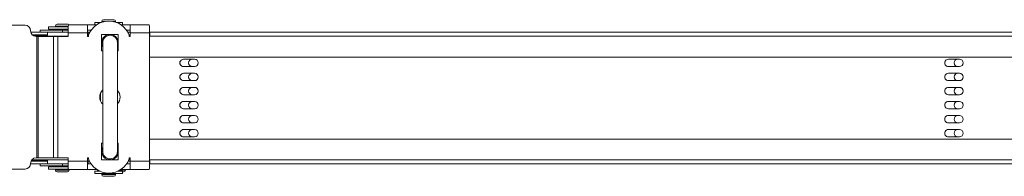
# Model space of a CAD drawing. Units: millimetres. Extents: x -1795 to 2609, y -622 to 452.
# Drawn here: x -838 to -304, y 181 to 266 of the extents above; entities that cross this region are included whole.
import ezdxf

# ---------------------------------------------------------------- set-up
doc = ezdxf.new("R2010")
doc.units = ezdxf.units.MM
doc.layers.add('TANGENT EDGES', color=7, linetype='Continuous', lineweight=0)
doc.layers.add('VISIBLE', color=7, linetype='Continuous', lineweight=0)

msp = doc.modelspace()

# ---------------------------------------------------------------- linework, layer by layer
at = {"layer": 'TANGENT EDGES'}
for p, q in [((-818.34, 262.62), (-811.35, 262.62)), ((-811.36, 262.22), (-818.34, 262.22)), ((-796.53, 263.35), (-796.53, 262.85)), ((-793.21, 265.05), (-791.78, 265.05)), ((-786.95, 265.05), (-785.71, 265.05)), ((-782.32, 262.95), (-782.32, 263.35)), ((-828.42, 256.98), (-828.42, 191.18)), ((-827.67, 191.18), (-827.67, 256.98)), ((-823.41, 257.52), (-823.41, 257.07)), ((-822.59, 257.07), (-811.36, 257.07)), ((-819.28, 256.98), (-819.28, 191.18)), ((-817.03, 191.18), (-817.03, 256.98)), ((-814.45, 260.32), (-814.45, 259.32)), ((-811.36, 258.85), (-800.86, 258.85)), ((-800.49, 257.82), (-800.49, 259.32)), ((-777.86, 258.85), (-767.36, 258.85)), ((-767.19, 257.07), (102.07, 257.07)), ((-823.41, 190.07), (-823.41, 189.62)), ((-811.36, 190.07), (-822.59, 190.07)), ((-814.45, 186.82), (-814.45, 187.82)), ((-800.86, 189.32), (-811.36, 189.32)), ((-800.49, 187.82), (-800.49, 189.32)), ((-767.36, 189.32), (-777.86, 189.32)), ((102.07, 190.07), (-767.19, 190.07)), ((-818.34, 184.92), (-811.23, 184.92)), ((-811.13, 184.52), (-818.34, 184.52)), ((-810.84, 184.52), (-811.13, 184.52)), ((-796.53, 185.31), (-796.53, 184.82)), ((-793.21, 182.55), (-785.71, 182.55)), ((-785.71, 182.15), (-793.21, 182.15)), ((-780.35, 184.52), (-783.36, 184.52)), ((-782.32, 184.82), (-782.32, 185.21))]:
    msp.add_line(p, q, dxfattribs=at)
for centre, start, end in [((-788.69, 253.58), 90, 183.2279), ((-788.69, 194.58), 176.7721, 270)]:
    msp.add_arc(centre, 4, start, end, dxfattribs=at)
at = {"layer": 'VISIBLE'}
for p, q in [((-850.76, 263.08), (-834.76, 263.08)), ((-811.73, 262.12), (-822.09, 262.12)), ((-822.09, 262.12), (-822.09, 260.92)), ((-818.34, 262.22), (-818.34, 262.62)), ((-811.84, 263.62), (-817.34, 263.62)), ((-811.36, 262.12), (-811.73, 262.12)), ((-811.36, 262.55), (-811.37, 260.08)), ((-800.87, 263.35), (-811.16, 263.35)), ((-796.53, 263.35), (-800.87, 263.35)), ((-793.49, 264.55), (-796.96, 264.55)), ((-796.96, 263.35), (-796.96, 264.55)), ((-795.84, 263.35), (-796.53, 263.35)), ((-793.21, 264.65), (-793.21, 265.05)), ((-786.71, 266.05), (-792.21, 266.05)), ((-789.36, 265.3), (-789.36, 265.3)), ((-785.71, 264.72), (-785.71, 265.05)), ((-783.03, 264.55), (-785.23, 264.55)), ((-781.96, 264.55), (-783.03, 264.55)), ((-782.32, 263.35), (-782.88, 263.35)), ((-777.87, 263.35), (-782.32, 263.35)), ((-781.96, 263.35), (-781.96, 264.55)), ((-767.57, 263.35), (-777.87, 263.35)), ((-777.87, 263.35), (-777.87, 260.35)), ((-777.87, 263.35), (-777.87, 263.35)), ((-831.76, 260.08), (-831.76, 259.98)), ((-822.59, 259.32), (-831.69, 259.32)), ((-830.84, 257.82), (-822.59, 257.82)), ((-830.47, 257.52), (-823.41, 257.52)), ((-829.47, 257.07), (-822.59, 257.07)), ((-828.76, 256.98), (-828.42, 256.98)), ((-828.42, 256.98), (-827.67, 256.98)), ((-827.67, 256.98), (-819.28, 256.98)), ((-814.45, 260.32), (-826.59, 260.32)), ((-826.59, 260.32), (-826.59, 259.32)), ((-822.91, 257.52), (-823.41, 257.52)), ((-822.91, 257.52), (-822.59, 257.52)), ((-822.91, 257.52), (-822.91, 257.07)), ((-822.59, 259.32), (-822.59, 257.07)), ((-811.36, 259.32), (-822.59, 259.32)), ((-822.09, 260.92), (-811.73, 260.92)), ((-820.29, 260.92), (-820.49, 260.72)), ((-820.49, 260.72), (-811.36, 260.72)), ((-820.49, 260.32), (-820.49, 260.72)), ((-819.28, 256.98), (-817.03, 256.98)), ((-817.03, 256.98), (-811.36, 256.98)), ((-811.36, 260.32), (-814.45, 260.32)), ((-811.73, 260.92), (-811.36, 260.92)), ((-811.36, 258.85), (-811.36, 256.98)), ((-811.36, 256.98), (-811.36, 258.85)), ((-800.86, 260.35), (-798.93, 260.35)), ((-798.95, 260.32), (-800.86, 260.32)), ((-800.49, 259.32), (-800.86, 259.32)), ((-800.86, 258.85), (-800.86, 256.98)), ((-800.86, 257.82), (-800.49, 257.82)), ((-800.86, 257.52), (-800.36, 257.52)), ((-800.86, 256.98), (-800.36, 256.98)), ((-800.49, 259.32), (-799.58, 259.32)), ((-800.29, 257.82), (-800.49, 257.82)), ((-800.36, 257.62), (-800.36, 257.62)), ((-800.36, 256.98), (-800.36, 257.62)), ((-800.36, 256.98), (-800.36, 257.62)), ((-793.25, 258.08), (-784.25, 258.08)), ((-793.25, 249.08), (-793.25, 258.08)), ((-788.76, 257.58), (-788.69, 257.58)), ((-784.25, 258.08), (-784.25, 249.08)), ((-784.25, 249.08), (-784.25, 258.08)), ((-779.79, 260.35), (-777.87, 260.35)), ((-777.87, 260.32), (-779.77, 260.32)), ((-777.86, 259.32), (-779.14, 259.32)), ((-778.43, 257.82), (-777.86, 257.82)), ((-778.36, 257.62), (-778.36, 256.98)), ((-778.36, 257.07), (-777.86, 257.07)), ((-778.36, 256.98), (-777.86, 256.98)), ((-777.87, 260.35), (-777.87, 260.35)), ((-777.86, 256.98), (-777.86, 258.85)), ((-777.86, 258.85), (-777.86, 256.98)), ((-767.1, 259.32), (-767.36, 259.32)), ((-767.36, 258.85), (-767.36, 189.32)), ((-767.36, 257.82), (-767.18, 257.82)), ((-767.36, 257.52), (-767.19, 257.52)), ((-767.36, 257.07), (-767.19, 257.07)), ((102.16, 259.32), (-767.1, 259.32)), ((-792.66, 249.08), (-793.25, 249.08)), ((-784.25, 249.08), (-784.66, 249.08)), ((133.04, 245.82), (-767.36, 245.82)), ((-748.85, 244.62), (-742.85, 244.62)), ((-742.85, 240.62), (-748.85, 240.62)), ((-334.2, 244.62), (-328.21, 244.62)), ((-328.21, 240.62), (-334.2, 240.62)), ((-748.85, 237), (-742.85, 237)), ((-334.2, 237), (-328.21, 237)), ((-742.85, 233), (-748.85, 233)), ((-328.21, 233), (-334.2, 233)), ((-794.11, 222.85), (-794.11, 225.32)), ((-793.81, 226.24), (-793.81, 221.93)), ((-748.85, 229.38), (-742.85, 229.38)), ((-742.85, 225.38), (-748.85, 225.38)), ((-334.2, 229.38), (-328.21, 229.38)), ((-328.21, 225.38), (-334.2, 225.38)), ((-748.85, 221.76), (-742.85, 221.76)), ((-334.2, 221.76), (-328.21, 221.76)), ((-742.85, 217.76), (-748.85, 217.76)), ((-748.85, 214.13), (-742.85, 214.13)), ((-328.21, 217.76), (-334.2, 217.76)), ((-334.2, 214.13), (-328.21, 214.13)), ((-742.85, 210.13), (-748.85, 210.13)), ((-328.21, 210.13), (-334.2, 210.13)), ((-748.85, 206.51), (-742.85, 206.51)), ((-334.2, 206.51), (-328.21, 206.51)), ((-793.25, 199.08), (-792.66, 199.08)), ((-793.25, 190.08), (-793.25, 199.08)), ((-784.66, 199.08), (-784.25, 199.08)), ((-784.25, 199.08), (-784.25, 190.08)), ((-784.25, 190.08), (-784.25, 199.08)), ((-767.36, 201.32), (133.04, 201.32)), ((-742.85, 202.51), (-748.85, 202.51)), ((-328.21, 202.51), (-334.2, 202.51)), ((-831.77, 187.82), (-822.59, 187.82)), ((-831.76, 188.18), (-831.76, 188.08)), ((-822.59, 189.32), (-831.54, 189.32)), ((-823.41, 189.62), (-831.39, 189.62)), ((-822.59, 190.07), (-831.09, 190.07)), ((-828.42, 191.18), (-828.76, 191.18)), ((-827.67, 191.18), (-828.42, 191.18)), ((-819.28, 191.18), (-827.67, 191.18)), ((-826.59, 186.82), (-826.59, 187.82)), ((-823.41, 189.62), (-822.91, 189.62)), ((-822.91, 189.62), (-822.91, 190.07)), ((-822.59, 189.62), (-822.91, 189.62)), ((-822.59, 190.07), (-822.59, 187.82)), ((-822.59, 187.82), (-811.36, 187.82)), ((-817.03, 191.18), (-819.28, 191.18)), ((-811.36, 191.18), (-817.03, 191.18)), ((-811.36, 185.61), (-811.37, 188.08)), ((-811.36, 189.32), (-811.36, 191.18)), ((-811.36, 191.18), (-811.36, 189.32)), ((-800.86, 191.18), (-800.36, 191.18)), ((-800.86, 189.32), (-800.86, 191.18)), ((-799.98, 189.62), (-800.86, 189.62)), ((-800.49, 189.32), (-800.86, 189.32)), ((-798.93, 187.82), (-800.86, 187.82)), ((-800.49, 189.32), (-799.83, 189.32)), ((-800.36, 190.55), (-800.36, 191.18)), ((-800.36, 191.18), (-800.36, 190.55)), ((-800.36, 190.55), (-800.36, 190.55)), ((-784.25, 190.08), (-793.25, 190.08)), ((-788.69, 190.58), (-788.76, 190.58)), ((-777.87, 187.82), (-779.79, 187.82)), ((-777.86, 189.32), (-778.89, 189.32)), ((-777.86, 190.07), (-778.55, 190.07)), ((-778.36, 191.18), (-778.36, 190.55)), ((-778.36, 191.18), (-777.86, 191.18)), ((-777.87, 187.82), (-777.87, 187.82)), ((-777.87, 184.82), (-777.87, 187.82)), ((-777.86, 191.18), (-777.86, 189.32)), ((-777.86, 191.18), (-777.86, 189.32)), ((-767.19, 190.07), (-767.36, 190.07)), ((-767.19, 189.62), (-767.36, 189.62)), ((-767.18, 189.32), (-767.36, 189.32)), ((-767.36, 187.82), (-767.1, 187.82)), ((-767.1, 187.82), (102.16, 187.82)), ((-834.76, 185.08), (-850.76, 185.08)), ((-826.59, 186.82), (-814.45, 186.82)), ((-811.36, 186.22), (-822.09, 186.22)), ((-822.09, 185.02), (-822.09, 186.22)), ((-822.09, 185.02), (-811.26, 185.02)), ((-820.49, 186.82), (-820.49, 186.42)), ((-811.36, 186.42), (-820.49, 186.42)), ((-820.29, 186.22), (-820.49, 186.42)), ((-818.34, 184.92), (-818.34, 184.52)), ((-817.34, 183.52), (-812.06, 183.52)), ((-814.45, 186.82), (-811.36, 186.82)), ((-812.06, 183.52), (-811.84, 183.52)), ((-811.16, 184.82), (-800.87, 184.82)), ((-810.84, 184.82), (-810.84, 184.52)), ((-796.53, 184.82), (-800.87, 184.82)), ((-794.06, 183.85), (-796.96, 183.85)), ((-796.96, 182.65), (-796.96, 183.85)), ((-796.96, 182.65), (-782, 182.65)), ((-796.53, 184.82), (-795.84, 184.82)), ((-795.36, 184.52), (-795.36, 184.05)), ((-795.12, 184.05), (-795.36, 184.05)), ((-795.16, 183.85), (-795.36, 184.05)), ((-794.49, 184.05), (-795.12, 184.05)), ((-793.21, 182.55), (-793.21, 182.15)), ((-789.36, 182.87), (-789.36, 182.87)), ((-785.71, 182.55), (-785.71, 182.15)), ((-782, 183.85), (-784.66, 183.85)), ((-783.56, 184.05), (-784.23, 184.05)), ((-783.76, 183.85), (-783.56, 184.05)), ((-783.56, 184.4), (-783.56, 184.05)), ((-782.88, 184.82), (-782.32, 184.82)), ((-777.87, 184.82), (-782.32, 184.82)), ((-781.96, 183.85), (-782, 183.85)), ((-782, 182.65), (-781.96, 182.65)), ((-781.96, 182.65), (-781.96, 183.85)), ((-781.96, 183.52), (-781.35, 183.52)), ((-780.35, 184.82), (-780.35, 184.52)), ((-777.87, 184.82), (-767.57, 184.82)), ((-777.87, 184.82), (-777.87, 184.82)), ((-792.21, 181.15), (-786.71, 181.15))]:
    msp.add_line(p, q, dxfattribs=at)
for centre, radius, start, end in [((-834.76, 260.08), 3, 0, 90), ((-817.34, 262.62), 1, 90, 180), ((-818.24, 262.22), 0.1, 180, 270), ((-811.84, 262.62), 1, 47.0276, 90), ((-792.21, 265.05), 1, 90, 180), ((-786.71, 265.05), 1, 0, 90), ((-828.76, 259.98), 3, 180, 270), ((-788.75, 253.58), 6.31, 134.4864, 135.4396), ((-788.75, 253.58), 4.5, 56.8424, 177.1157), ((-788.76, 253.58), 4, 90, 191.2818), ((-788.75, 253.58), 4.5, 335.1533, 56.8424), ((-788.75, 253.58), 6.31, 44.4865, 45.5136), ((-788.75, 253.58), 4.5, 182.8843, 209.5397), ((-788.75, 253.58), 6.31, 224.5604, 225.5136), ((-788.75, 253.58), 6.31, 314.4864, 315.5135), ((-744.1, 242.62), 2, 90, 270), ((-329.1, 242.62), 2, 90, 270), ((-744.1, 235), 2, 90, 270), ((-329.1, 235), 2, 90, 270), ((-744.1, 227.38), 2, 90, 270), ((-329.1, 227.38), 2, 90, 270), ((-744.1, 219.76), 2, 90, 270), ((-329.1, 219.76), 2, 90, 270), ((-744.1, 212.13), 2, 90, 270), ((-329.1, 212.13), 2, 90, 270), ((-744.1, 204.51), 2, 90, 270), ((-329.1, 204.51), 2, 90, 270), ((-788.75, 194.58), 6.31, 134.4864, 135.4396), ((-788.75, 194.58), 6.31, 44.4865, 45.5136), ((-788.75, 194.58), 4.5, 150.4603, 177.1157), ((-788.75, 194.58), 4.5, 182.8843, 24.8467), ((-788.76, 194.58), 4, 168.7182, 270), ((-834.76, 188.08), 3, 270, 0), ((-828.76, 188.18), 3, 90, 180), ((-788.75, 194.58), 6.31, 224.5604, 225.5136), ((-788.75, 194.58), 6.31, 314.4864, 315.5135), ((-818.24, 184.92), 0.1, 90, 180), ((-817.34, 184.52), 1, 180, 270), ((-811.84, 184.52), 1, 270, 0), ((-793.11, 182.55), 0.1, 90, 180), ((-792.21, 182.15), 1, 180, 270), ((-786.71, 182.15), 1, 270, 0), ((-785.81, 182.55), 0.1, 0, 90), ((-781.35, 184.52), 1, 270, 0)]:
    msp.add_arc(centre, radius, start, end, dxfattribs=at)
for centre, major_axis, ratio, start_param, end_param in [((-811.37, 258.85), (0, 4.5), 0.0019, -1.570796, -0.604239), ((-800.87, 258.85), (0, 4.5), 0.0019, -1.570796, 0), ((-789.36, 253.58), (0, 11.72), 0.999998, 0, 1.219214), ((-789.36, 253.58), (0, 11.72), 0.999998, 0, 1.219214), ((-789.36, 253.58), (0, 11.72), 0.999998, -1.219214, 0), ((-777.87, 258.85), (0, -4.5), 0.0019, -4.712389, -3.141593), ((-767.37, 258.85), (0, 4.5), 0.0019, -1.570796, -0.604239), ((-811.37, 258.85), (0, 1.5), 0.0019, 4.712389, 5.678947), ((-777.87, 258.85), (0, 1.5), 0.0019, -1.570796, 0), ((-767.1, 257.07), (0, 2.25), 0.041242, 0, 1.570796), ((-748.85, 242.62), (0, -2), 0.999149, -3.141593, 0), ((-748.79, 242.62), (0, 2), 0.999149, 0, 3.141593), ((-742.85, 242.62), (0, 2), 0.999149, 3.141593, 6.283185), ((-334.2, 242.62), (0, 2), 0.999149, 0, 3.141593), ((-334.14, 242.62), (0, 2), 0.999149, 0, 3.141593), ((-328.21, 242.62), (0, 2), 0.999149, 3.141593, 6.283185), ((-748.85, 235), (0, -2), 0.999149, -3.141593, 0), ((-748.79, 235), (0, 2), 0.999149, 0, 3.141593), ((-742.85, 235), (0, 2), 0.999149, 3.141593, 6.283185), ((-334.2, 235), (0, 2), 0.999149, 0, 3.141593), ((-334.14, 235), (0, 2), 0.999149, 0, 3.141593), ((-328.21, 235), (0, 2), 0.999149, 3.141593, 6.283185), ((-788.75, 224.08), (0, 5.5), 0.999998, 0.784729, 2.356864), ((-788.75, 224.08), (0, -5.5), 0.999998, -4.712389, -3.988087), ((-788.75, 224.08), (0, 5.5), 0.999998, -1.570796, -0.844931), ((-748.85, 227.38), (0, -2), 0.999149, -3.141593, 0), ((-748.79, 227.38), (0, 2), 0.999149, 0, 3.141593), ((-742.85, 227.38), (0, 2), 0.999149, 3.141593, 6.283185), ((-334.2, 227.38), (0, 2), 0.999149, 0, 3.141593), ((-334.14, 227.38), (0, 2), 0.999149, 0, 3.141593), ((-328.21, 227.38), (0, 2), 0.999149, 3.141593, 6.283185), ((-788.75, 224.08), (0, -5.5), 0.999998, 0.846494, 1.570796), ((-788.75, 224.08), (0, 5.5), 0.999998, 3.986524, 4.712389), ((-748.85, 219.76), (0, -2), 0.999149, -3.141593, 0), ((-748.79, 219.76), (0, 2), 0.999149, 0, 3.141593), ((-742.85, 219.76), (0, 2), 0.999149, 3.141593, 6.283185), ((-334.2, 219.76), (0, 2), 0.999149, 0, 3.141593), ((-334.14, 219.76), (0, 2), 0.999149, 0, 3.141593), ((-328.21, 219.76), (0, 2), 0.999149, 3.141593, 6.283185), ((-748.85, 212.13), (0, -2), 0.999149, -3.141593, 0), ((-748.79, 212.13), (0, 2), 0.999149, 0, 3.141593), ((-742.85, 212.13), (0, 2), 0.999149, 3.141593, 6.283185), ((-334.2, 212.13), (0, 2), 0.999149, 0, 3.141593), ((-334.14, 212.13), (0, 2), 0.999149, 0, 3.141593), ((-328.21, 212.13), (0, 2), 0.999149, 3.141593, 6.283185), ((-748.85, 204.51), (0, -2), 0.999149, -3.141593, 0), ((-748.79, 204.51), (0, 2), 0.999149, 0, 3.141593), ((-742.85, 204.51), (0, 2), 0.999149, 3.141593, 6.283185), ((-334.2, 204.51), (0, 2), 0.999149, 0, 3.141593), ((-334.14, 204.51), (0, 2), 0.999149, 0, 3.141593), ((-328.21, 204.51), (0, 2), 0.999149, 3.141593, 6.283185), ((-811.37, 189.32), (0, 1.5), 0.0019, 3.745831, 4.712389), ((-811.37, 189.32), (0, -4.5), 0.0019, 0.604239, 1.570796), ((-800.87, 189.32), (0, -4.5), 0.0019, 0, 1.570796), ((-789.36, 194.58), (0, 11.72), 0.999998, 1.922378, 3.141593), ((-789.36, 194.58), (0, -11.72), 0.999998, -1.219214, 0), ((-799.07, 190.07), (0, -2.25), 0.041242, -0.492081, 0), ((-789.36, 194.58), (0, 11.72), 0.999998, 3.141593, 4.360807), ((-777.87, 189.32), (0, -1.5), 0.0019, 0, 1.570796), ((-777.87, 189.32), (0, 4.5), 0.0019, 3.141593, 4.712389), ((-767.37, 189.32), (0, -4.5), 0.0019, 0.604239, 1.570796), ((-767.1, 190.07), (0, -2.25), 0.041242, -1.570796, 0)]:
    msp.add_ellipse(centre, major_axis=major_axis, ratio=ratio, start_param=start_param, end_param=end_param, dxfattribs=at)
for points in [[(-811.36, 262.55), (-811.3, 263.07), (-811.23, 263.35), (-811.16, 263.35)], [(-767.57, 263.35), (-767.5, 263.35), (-767.43, 263.07), (-767.36, 262.55)], [(-811.16, 184.82), (-811.23, 184.82), (-811.3, 185.1), (-811.36, 185.61)], [(-767.36, 185.61), (-767.43, 185.1), (-767.5, 184.82), (-767.57, 184.82)]]:
    msp.add_open_spline(points, degree=3, dxfattribs=at)
for points, knots in [([(-788.69, 257.58), (-788.26, 257.58), (-787.82, 257.51), (-787.01, 257.24), (-786.62, 257.03), (-785.95, 256.52), (-785.64, 256.21), (-785.16, 255.51), (-784.97, 255.12), (-784.8, 254.54), (-784.76, 254.36), (-784.73, 254.14), (-784.72, 254.08), (-784.71, 253.97), (-784.71, 253.93), (-784.7, 253.86), (-784.7, 253.83), (-784.69, 253.76), (-784.69, 253.73), (-784.69, 253.64), (-784.69, 253.6), (-784.68, 253.39), (-784.68, 253.19), (-784.67, 252.02), (-784.66, 250.36), (-784.65, 246.25), (-784.65, 243.98), (-784.64, 238.9), (-784.64, 236.03), (-784.64, 230.05), (-784.64, 226.87), (-784.64, 220.6), (-784.64, 217.43), (-784.64, 211.5), (-784.64, 208.67), (-784.65, 203.68), (-784.65, 201.47), (-784.66, 197.93), (-784.67, 196.56), (-784.68, 195.26), (-784.68, 194.94), (-784.69, 194.64), (-784.69, 194.57), (-784.69, 194.45), (-784.69, 194.42), (-784.7, 194.34), (-784.7, 194.3), (-784.71, 194.19), (-784.71, 194.15), (-784.73, 194.03), (-784.74, 193.96), (-784.76, 193.82), (-784.78, 193.74), (-784.83, 193.53), (-784.87, 193.39), (-785, 193.01), (-785.12, 192.77), (-785.45, 192.2), (-785.71, 191.89), (-786.31, 191.34), (-786.67, 191.1), (-787.45, 190.76), (-787.87, 190.65), (-788.42, 190.59), (-788.56, 190.58), (-788.69, 190.58)], [0, 0, 0, 0, 0.129746, 0.129746, 0.257145, 0.257145, 0.384617, 0.384617, 0.511877, 0.511877, 0.567412, 0.567412, 0.589895, 0.589895, 0.613161, 0.613161, 0.639268, 0.639268, 0.686825, 0.686825, 0.814824, 0.814824, 1.199049, 1.199049, 2.373116, 2.373116, 3.316305, 3.316305, 4.25773, 4.25773, 5.198387, 5.198387, 6.138867, 6.138867, 7.079354, 7.079354, 8.020049, 8.020049, 8.961549, 8.961549, 9.431041, 9.431041, 9.633755, 9.633755, 9.685908, 9.685908, 9.724966, 9.724966, 9.74751, 9.74751, 9.771279, 9.771279, 9.796499, 9.796499, 9.838864, 9.838864, 9.91826, 9.91826, 10.036545, 10.036545, 10.16363, 10.16363, 10.291089, 10.291089, 10.331141, 10.331141, 10.331141, 10.331141]), ([(-792.69, 194.76), (-792.69, 194.76), (-792.69, 194.76), (-792.69, 194.78), (-792.68, 194.86), (-792.68, 195.26), (-792.67, 195.81), (-792.67, 197.64), (-792.66, 199.17), (-792.65, 203.01), (-792.65, 205.38), (-792.64, 210.62), (-792.64, 213.55), (-792.64, 219.6), (-792.63, 222.8), (-792.64, 229.05), (-792.64, 232.18), (-792.64, 237.99), (-792.64, 240.74), (-792.65, 245.52), (-792.66, 247.61), (-792.67, 250.87), (-792.67, 252.09), (-792.68, 253), (-792.68, 253.16), (-792.68, 253.34), (-792.69, 253.39), (-792.69, 253.4), (-792.69, 253.4), (-792.69, 253.4)], [0.732138, 0.732138, 0.732138, 0.732138, 0.755611, 0.755611, 0.988364, 0.988364, 1.621945, 1.621945, 2.528507, 2.528507, 3.464751, 3.464751, 4.403538, 4.403538, 5.342881, 5.342881, 6.282365, 6.282365, 7.221817, 7.221817, 8.161011, 8.161011, 9.0992, 9.0992, 9.390135, 9.390135, 9.558938, 9.558938, 9.585735, 9.585735, 9.585735, 9.585735])]:
    msp.add_open_spline(points, degree=3, knots=knots, dxfattribs=at)

doc.saveas('drawing.dxf')
